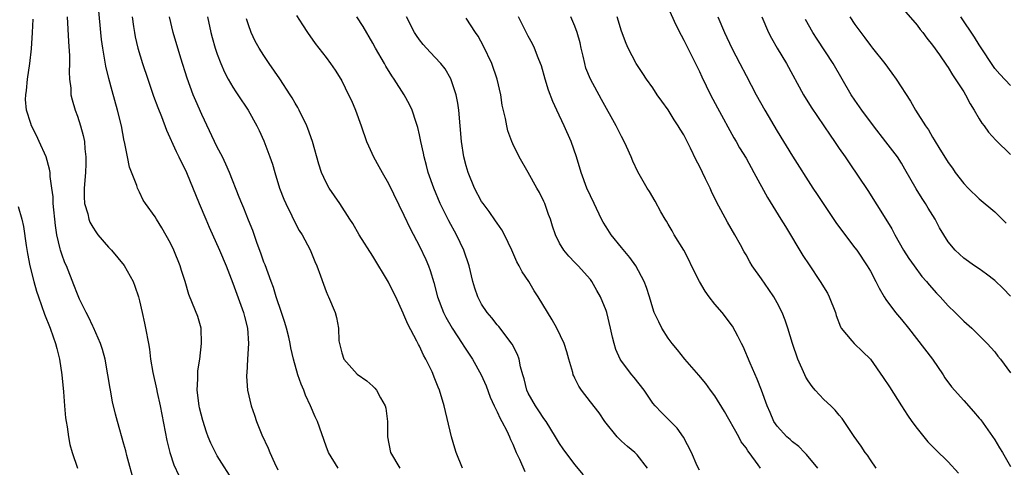
# Model space of a CAD drawing. Units: inches. Extents: x 2565000 to 2568000, y 1551000 to 1554000.
# Drawn here: x 2565186 to 2565312, y 1551085 to 1551143 of the extents above; entities that cross this region are included whole.
import ezdxf

# ---------------------------------------------------------------- set-up
doc = ezdxf.new("R2010")
doc.units = ezdxf.units.IN
doc.header["$MEASUREMENT"] = 0
doc.layers.add('LD25651551_2ft', color=253, linetype='Continuous')

msp = doc.modelspace()

# ---------------------------------------------------------------- linework, layer by layer
at = {"layer": 'LD25651551_2ft'}
for points, elevation in [([(2565269, 1551144.18), (2565269.97, 1551141.97), (2565270.64, 1551140.64), (2565271, 1551140.02), (2565271.33, 1551139.33), (2565272.03, 1551137.97), (2565273, 1551135.98), (2565273.3, 1551135.3), (2565274.45, 1551133), (2565275.32, 1551131.32), (2565277.44, 1551127.44), (2565277.72, 1551127), (2565278.18, 1551126.18), (2565279, 1551124.84), (2565279.99, 1551123), (2565281.78, 1551119.78), (2565283.5, 1551117), (2565284.06, 1551116.06), (2565286.33, 1551112.33), (2565287.12, 1551111.12), (2565288.55, 1551109), (2565289.47, 1551107.47), (2565289.71, 1551107), (2565290.51, 1551105), (2565290.61, 1551104.61), (2565291.16, 1551103.16), (2565291.26, 1551103), (2565292.63, 1551101.37), (2565292.92, 1551101), (2565293.99, 1551099.99), (2565295.01, 1551099), (2565296.66, 1551096.66), (2565297.45, 1551095.45), (2565299, 1551093), (2565299.79, 1551091.79), (2565300.33, 1551091), (2565301, 1551090.08), (2565302.39, 1551088.39), (2565303.37, 1551087.37), (2565305, 1551085.81), (2565306.33, 1551084.33)], 7738), ([(2565298.35, 1551145), (2565301, 1551141.93), (2565301.4, 1551141.4), (2565301.73, 1551141), (2565302.27, 1551140.27), (2565303, 1551139.37), (2565303.87, 1551138.13), (2565304.79, 1551136.79), (2565305, 1551136.51), (2565305.57, 1551135.57), (2565307, 1551133.37), (2565307.22, 1551133), (2565307.81, 1551131.81), (2565308.34, 1551131), (2565309, 1551129.9), (2565309.35, 1551129.35), (2565309.65, 1551129), (2565310.2, 1551128.2), (2565311.15, 1551127.15), (2565313, 1551125.3)], 7748), ([(2565191.68, 1551143), (2565191.85, 1551139.85), (2565192, 1551138), (2565192, 1551137), (2565191.95, 1551135.95), (2565192.01, 1551135), (2565192.15, 1551133.85), (2565192.18, 1551133), (2565192.35, 1551132.35), (2565192.73, 1551131), (2565193, 1551130.26), (2565193.41, 1551129), (2565193.75, 1551127.75), (2565193.9, 1551127), (2565193.97, 1551126.03), (2565194.11, 1551125), (2565194.1, 1551124.1), (2565194.04, 1551123), (2565193.86, 1551121), (2565193.86, 1551119.86), (2565193.93, 1551119), (2565194.33, 1551117.67), (2565194.48, 1551117), (2565194.62, 1551116.62), (2565195, 1551115.96), (2565195.37, 1551115.37), (2565195.64, 1551115), (2565197, 1551113.39), (2565197.38, 1551113), (2565199.04, 1551111.04), (2565200.18, 1551109), (2565200.4, 1551108.4), (2565200.86, 1551107), (2565201, 1551106.49), (2565201.34, 1551105), (2565201.63, 1551103.63), (2565201.78, 1551103), (2565202.14, 1551101), (2565202.27, 1551100.27), (2565202.42, 1551099), (2565202.71, 1551097.29), (2565203.2, 1551095.2), (2565203.28, 1551094.72), (2565203.66, 1551093), (2565204.53, 1551088.53), (2565204.9, 1551087), (2565205.41, 1551085.41), (2565206.04, 1551084.04)], 7712), ([(2565213.15, 1551083.15), (2565211, 1551086.57), (2565210.76, 1551087), (2565210.18, 1551088.18), (2565209.84, 1551089), (2565209.61, 1551089.61), (2565209.13, 1551091.13), (2565208.72, 1551092.72), (2565208.67, 1551093), (2565208.41, 1551095), (2565208.49, 1551096.49), (2565208.48, 1551097), (2565208.51, 1551097.49), (2565208.76, 1551099), (2565208.99, 1551101), (2565208.92, 1551103), (2565208.5, 1551104.5), (2565207.83, 1551106.17), (2565207.32, 1551107.32), (2565206.85, 1551109), (2565206.4, 1551110.4), (2565206.24, 1551111), (2565205.42, 1551113), (2565205, 1551113.9), (2565203.87, 1551115.87), (2565203.16, 1551117), (2565203, 1551117.29), (2565201.76, 1551119), (2565201.45, 1551119.45), (2565201, 1551120.47), (2565200.81, 1551120.81), (2565200.75, 1551121), (2565200.66, 1551121.34), (2565199.71, 1551123.7), (2565199.47, 1551125), (2565199.08, 1551126.92), (2565199.04, 1551127.04), (2565198.67, 1551129), (2565198.18, 1551131), (2565197.48, 1551133.48), (2565197.06, 1551135.06), (2565196.67, 1551136.67), (2565196.55, 1551137.45), (2565196.26, 1551139), (2565196.1, 1551140.1), (2565196.01, 1551141), (2565195.78, 1551143.78)], 7714), ([(2565200.03, 1551143), (2565200.23, 1551141.77), (2565200.34, 1551141), (2565200.45, 1551140.45), (2565200.8, 1551139), (2565201.4, 1551137), (2565202.05, 1551135), (2565202.81, 1551132.81), (2565203.35, 1551131.35), (2565203.82, 1551130.18), (2565204.46, 1551128.46), (2565205.7, 1551125.7), (2565206.07, 1551125), (2565207.03, 1551123), (2565208.68, 1551119), (2565209.52, 1551117), (2565209.97, 1551115.97), (2565211.29, 1551113), (2565212.12, 1551111), (2565213, 1551108.78), (2565214.04, 1551105.96), (2565214.37, 1551105), (2565214.48, 1551104.48), (2565214.89, 1551103), (2565215.02, 1551101), (2565214.88, 1551099), (2565214.8, 1551097.2), (2565214.76, 1551097), (2565214.75, 1551096.75), (2565214.9, 1551095), (2565215.36, 1551093), (2565215.79, 1551091.79), (2565216.03, 1551091), (2565216.74, 1551089.26), (2565217.56, 1551087.56), (2565217.77, 1551087), (2565218.35, 1551085.65), (2565218.77, 1551084.77)], 7716), ([(2565226.56, 1551085), (2565225.31, 1551087), (2565225, 1551087.81), (2565223.9, 1551091), (2565223.58, 1551091.58), (2565222.99, 1551093), (2565222.36, 1551094.36), (2565222.13, 1551095), (2565221.78, 1551095.78), (2565221.36, 1551097), (2565220.78, 1551099), (2565220.45, 1551100.45), (2565220.36, 1551101), (2565220.18, 1551101.82), (2565219.9, 1551103), (2565219.7, 1551103.7), (2565219.27, 1551105), (2565218.58, 1551107), (2565218.21, 1551108.21), (2565217.91, 1551109), (2565217.14, 1551111.14), (2565217, 1551111.47), (2565216.61, 1551112.61), (2565216.14, 1551113.86), (2565215.55, 1551115.55), (2565215, 1551116.88), (2565214.4, 1551118.4), (2565214.14, 1551119), (2565213.83, 1551119.83), (2565212.55, 1551123), (2565212.08, 1551124.08), (2565211.65, 1551125), (2565211, 1551126.27), (2565210.64, 1551127), (2565209, 1551130.45), (2565208.22, 1551132.22), (2565207.9, 1551133), (2565207.11, 1551135.11), (2565206.29, 1551137.71), (2565205.31, 1551141), (2565204.85, 1551143)], 7718), ([(2565209.72, 1551143), (2565210.18, 1551141), (2565210.35, 1551140.35), (2565210.74, 1551139), (2565211, 1551138.2), (2565211.45, 1551137), (2565211.91, 1551135.91), (2565212.39, 1551135), (2565213, 1551133.95), (2565213.38, 1551133.38), (2565213.64, 1551133), (2565214.96, 1551131), (2565216.08, 1551129), (2565216.39, 1551128.39), (2565217, 1551127.08), (2565217.77, 1551125), (2565218.08, 1551124.08), (2565218.39, 1551123), (2565219.01, 1551121), (2565219.56, 1551119.56), (2565219.8, 1551119), (2565220.59, 1551117.41), (2565220.85, 1551116.85), (2565221.55, 1551115.55), (2565221.9, 1551115), (2565222.93, 1551113.07), (2565223.54, 1551111.54), (2565223.81, 1551111), (2565224.29, 1551109.71), (2565224.64, 1551108.64), (2565225, 1551107.7), (2565225.2, 1551107.2), (2565225.31, 1551107), (2565226.17, 1551105), (2565226.35, 1551104.35), (2565226.59, 1551103), (2565226.64, 1551101.36), (2565226.7, 1551101), (2565227, 1551099.83), (2565227.29, 1551099), (2565229, 1551097.07), (2565230.22, 1551096.22), (2565231, 1551095.51), (2565231.27, 1551095.27), (2565231.47, 1551095), (2565231.99, 1551094.01), (2565232.59, 1551093), (2565232.69, 1551092.69), (2565232.89, 1551091), (2565232.87, 1551089.13), (2565232.88, 1551089), (2565233.26, 1551087), (2565234.48, 1551085)], 7720), ([(2565221.18, 1551143.18), (2565221.96, 1551141.96), (2565222.59, 1551141), (2565223.6, 1551139.6), (2565225, 1551137.79), (2565225.57, 1551137), (2565226.14, 1551136.14), (2565226.88, 1551135), (2565227, 1551134.79), (2565227.89, 1551133), (2565228.24, 1551132.24), (2565228.77, 1551131), (2565229.49, 1551129), (2565230.2, 1551127), (2565230.43, 1551126.43), (2565231.08, 1551125), (2565231.78, 1551123.78), (2565232.19, 1551123), (2565233, 1551121.59), (2565235, 1551117.5), (2565235.8, 1551115.8), (2565237, 1551113.53), (2565237.81, 1551111.81), (2565238.15, 1551111), (2565238.39, 1551110.39), (2565238.86, 1551108.86), (2565239.34, 1551107), (2565240.09, 1551105), (2565240.39, 1551104.39), (2565241.21, 1551103), (2565242.51, 1551101), (2565242.69, 1551100.69), (2565243.84, 1551099), (2565244.94, 1551097), (2565245.56, 1551095.56), (2565246.1, 1551094.1), (2565246.62, 1551093), (2565246.72, 1551092.72), (2565247, 1551092.22), (2565247.37, 1551091.37), (2565247.6, 1551091), (2565248.22, 1551089.78), (2565248.57, 1551089), (2565248.69, 1551088.69), (2565249, 1551088.09), (2565249.46, 1551087), (2565249.87, 1551086.13), (2565250.57, 1551084.57)], 7724), ([(2565258.12, 1551084.12), (2565257, 1551085.47), (2565255.47, 1551087.47), (2565255, 1551088.17), (2565254.52, 1551089), (2565253.28, 1551091), (2565253, 1551091.37), (2565252.37, 1551092.37), (2565251.94, 1551093), (2565251, 1551094.62), (2565250.81, 1551095), (2565250.46, 1551096.46), (2565250.28, 1551097), (2565250, 1551098), (2565249.81, 1551099), (2565249.6, 1551099.6), (2565248.92, 1551100.92), (2565247.19, 1551103.19), (2565247, 1551103.4), (2565246.3, 1551104.3), (2565245.7, 1551105), (2565245, 1551106.05), (2565244.5, 1551107), (2565244.12, 1551108.12), (2565243.88, 1551109), (2565243.4, 1551111), (2565242.73, 1551113), (2565241.78, 1551115), (2565240.8, 1551116.8), (2565239.68, 1551119), (2565238.83, 1551121), (2565238.13, 1551123), (2565237.9, 1551123.9), (2565237.59, 1551125), (2565237.5, 1551125.5), (2565237.16, 1551127), (2565237, 1551127.85), (2565236.8, 1551128.8), (2565236.57, 1551129.43), (2565236.08, 1551131), (2565235.73, 1551131.73), (2565235.04, 1551133), (2565233.77, 1551135), (2565233.44, 1551135.44), (2565232.68, 1551136.68), (2565232.51, 1551137), (2565231.35, 1551139), (2565231, 1551139.64), (2565229.75, 1551141.75), (2565228.94, 1551143)], 7726), ([(2565266.34, 1551085), (2565265, 1551086.71), (2565264.7, 1551087), (2565263.77, 1551087.77), (2565263, 1551088.46), (2565262.71, 1551088.71), (2565262.44, 1551089), (2565260.85, 1551091), (2565260.11, 1551092.11), (2565259, 1551093.52), (2565257.86, 1551095), (2565257.51, 1551095.51), (2565257, 1551096.56), (2565256.84, 1551096.84), (2565256.78, 1551097), (2565256.71, 1551097.29), (2565256.2, 1551099), (2565255.94, 1551099.94), (2565255.62, 1551101), (2565254.66, 1551103), (2565254.07, 1551104.07), (2565252.28, 1551107), (2565251.77, 1551107.77), (2565251.06, 1551109), (2565250.21, 1551110.21), (2565249.83, 1551111), (2565249.53, 1551111.53), (2565248.89, 1551113), (2565247.93, 1551115), (2565247.61, 1551115.61), (2565247, 1551116.48), (2565246.8, 1551116.8), (2565245.97, 1551117.97), (2565245.18, 1551119), (2565245, 1551119.26), (2565244.07, 1551121), (2565243.26, 1551123), (2565243, 1551123.87), (2565242.71, 1551125), (2565242.4, 1551127), (2565242.05, 1551131), (2565241.92, 1551131.92), (2565241.72, 1551133), (2565241.05, 1551135.05), (2565240.31, 1551136.31), (2565239.75, 1551137), (2565239, 1551137.84), (2565237.89, 1551139), (2565237.47, 1551139.47), (2565237, 1551140.05), (2565236.6, 1551140.6), (2565236.36, 1551141), (2565235.34, 1551143)], 7728), ([(2565273, 1551084.72), (2565272.73, 1551085.27), (2565271.98, 1551087), (2565270.96, 1551088.96), (2565270.13, 1551090.13), (2565269, 1551091.3), (2565268.12, 1551092.12), (2565267.3, 1551093), (2565267, 1551093.36), (2565265.89, 1551095), (2565264.63, 1551096.63), (2565264.32, 1551097), (2565263, 1551098.74), (2565262.82, 1551099), (2565262.25, 1551100.25), (2565262.06, 1551101), (2565261.82, 1551101.82), (2565261.59, 1551103), (2565261.08, 1551105), (2565261, 1551105.24), (2565260.27, 1551107), (2565259.83, 1551107.83), (2565259.16, 1551109), (2565259, 1551109.22), (2565257.41, 1551111), (2565257.2, 1551111.2), (2565257, 1551111.43), (2565256.23, 1551112.23), (2565255.57, 1551113), (2565255, 1551113.93), (2565254.48, 1551115), (2565254.1, 1551116.1), (2565253.85, 1551117), (2565253.61, 1551117.61), (2565253.13, 1551119), (2565253, 1551119.28), (2565252.42, 1551120.42), (2565252.08, 1551121), (2565251, 1551122.99), (2565249.84, 1551125), (2565249, 1551126.7), (2565248.87, 1551127), (2565248.37, 1551128.37), (2565248.23, 1551129), (2565248.06, 1551129.94), (2565247.65, 1551131.65), (2565247.45, 1551133), (2565246.98, 1551135), (2565246.29, 1551137), (2565245.25, 1551139.25), (2565244.54, 1551140.54), (2565244.22, 1551141), (2565243, 1551142.82)], 7730), ([(2565280.86, 1551085), (2565280.57, 1551085.43), (2565279.42, 1551087), (2565279.22, 1551087.22), (2565279, 1551087.58), (2565278.39, 1551088.39), (2565278.08, 1551089), (2565276.25, 1551092.25), (2565275, 1551094.28), (2565274.45, 1551095), (2565273.85, 1551095.85), (2565272.93, 1551096.93), (2565271.13, 1551099), (2565270.2, 1551100.2), (2565269.49, 1551101), (2565269, 1551101.68), (2565268.19, 1551103), (2565267.78, 1551103.78), (2565267.2, 1551105), (2565267, 1551105.54), (2565266.58, 1551107), (2565266.19, 1551108.19), (2565265.91, 1551109), (2565264.82, 1551111), (2565264.08, 1551112.08), (2565263, 1551113.35), (2565261.67, 1551115), (2565261, 1551116.02), (2565260.62, 1551116.62), (2565260.42, 1551117), (2565259.46, 1551119), (2565258.53, 1551121), (2565257.78, 1551123), (2565257.2, 1551125), (2565256.51, 1551127), (2565255.62, 1551129), (2565254.66, 1551131), (2565254.14, 1551132.14), (2565253.6, 1551133.6), (2565253.17, 1551135), (2565252.69, 1551136.69), (2565252.58, 1551137), (2565252.27, 1551137.73), (2565251.8, 1551139), (2565251.53, 1551139.53), (2565251, 1551140.52), (2565249.75, 1551143)], 7732), ([(2565288.25, 1551085), (2565286.76, 1551086.76), (2565286.51, 1551087), (2565285.78, 1551087.78), (2565285, 1551088.36), (2565284.67, 1551088.67), (2565284.27, 1551089), (2565283, 1551090.4), (2565282.58, 1551091), (2565282.12, 1551092.12), (2565281.73, 1551093), (2565281.01, 1551095), (2565280.44, 1551096.44), (2565279.53, 1551098.47), (2565278.62, 1551100.62), (2565278.43, 1551101), (2565277.97, 1551101.97), (2565277.25, 1551103.25), (2565275.93, 1551105), (2565275, 1551106.06), (2565274.27, 1551107), (2565273.75, 1551107.75), (2565273, 1551109), (2565272.01, 1551111), (2565271.7, 1551111.7), (2565270.99, 1551112.99), (2565269.78, 1551115), (2565269.51, 1551115.51), (2565269, 1551116.37), (2565268.76, 1551116.76), (2565268.59, 1551117), (2565268.04, 1551117.96), (2565267.3, 1551119.3), (2565266.57, 1551120.57), (2565266.3, 1551121), (2565265.09, 1551123.09), (2565264.44, 1551124.44), (2565264.23, 1551125), (2565263.64, 1551126.36), (2565263.34, 1551127), (2565263, 1551127.63), (2565262.32, 1551129), (2565260.4, 1551132.4), (2565259, 1551134.99), (2565258.41, 1551136.41), (2565258.25, 1551137), (2565258.05, 1551137.95), (2565257.78, 1551139), (2565257.65, 1551139.65), (2565257.3, 1551141), (2565257, 1551141.8), (2565256.46, 1551143)], 7734), ([(2565295.74, 1551085), (2565295, 1551086.06), (2565294.64, 1551086.64), (2565294.34, 1551087), (2565293.83, 1551087.83), (2565292.93, 1551089.07), (2565291.37, 1551091.37), (2565291, 1551091.78), (2565290.46, 1551092.46), (2565289.9, 1551093), (2565289, 1551093.81), (2565287.91, 1551095), (2565287.49, 1551095.49), (2565287, 1551096.21), (2565286.7, 1551096.7), (2565286.56, 1551097), (2565285.68, 1551099), (2565284.98, 1551101), (2565284.37, 1551103), (2565284.03, 1551104.03), (2565283.64, 1551105), (2565283, 1551106.25), (2565282.58, 1551107), (2565281.95, 1551107.95), (2565281, 1551109.33), (2565279.81, 1551111), (2565279.49, 1551111.49), (2565279, 1551112.41), (2565278.78, 1551112.78), (2565278.3, 1551113.7), (2565277.58, 1551115), (2565276.62, 1551116.62), (2565275.22, 1551119.22), (2565274.56, 1551120.56), (2565274.38, 1551121), (2565273.81, 1551122.19), (2565273, 1551123.83), (2565272.6, 1551124.6), (2565271.86, 1551126.14), (2565271, 1551127.83), (2565270.55, 1551128.55), (2565270.29, 1551129), (2565269.78, 1551129.78), (2565269, 1551131.04), (2565268.17, 1551132.17), (2565267.58, 1551133), (2565267, 1551133.87), (2565266.21, 1551135), (2565265.73, 1551135.73), (2565264.89, 1551137), (2565263.83, 1551139), (2565263.58, 1551139.58), (2565263, 1551141.16), (2565262.43, 1551143)], 7736), ([(2565275.38, 1551143), (2565276.25, 1551141), (2565277.17, 1551139), (2565278.2, 1551137), (2565279, 1551135.47), (2565280.32, 1551133), (2565281.42, 1551131), (2565283, 1551128.33), (2565285, 1551125.09), (2565287.6, 1551121), (2565288.15, 1551120.15), (2565290.57, 1551116.57), (2565291.4, 1551115.4), (2565293, 1551113.33), (2565293.24, 1551113), (2565294.59, 1551111), (2565295, 1551110.3), (2565295.71, 1551109), (2565296.11, 1551108.11), (2565296.77, 1551107), (2565297, 1551106.66), (2565298.23, 1551105), (2565299, 1551104.1), (2565299.89, 1551103), (2565303, 1551099), (2565304.34, 1551097), (2565304.58, 1551096.58), (2565305.44, 1551095.44), (2565307, 1551093.67), (2565308.28, 1551092.28), (2565309, 1551091.43), (2565309.19, 1551091.19), (2565311, 1551088.62), (2565311.61, 1551087.61), (2565312.01, 1551087), (2565313, 1551085.19)], 7740), ([(2565281.03, 1551143.03), (2565281.91, 1551141), (2565282.28, 1551140.28), (2565283, 1551139), (2565284.21, 1551137), (2565286.41, 1551133), (2565287.38, 1551131.38), (2565289.81, 1551127.81), (2565290.4, 1551127), (2565291, 1551126.09), (2565291.76, 1551125), (2565292.25, 1551124.25), (2565294.68, 1551120.68), (2565296.99, 1551116.99), (2565297.75, 1551115.75), (2565298.13, 1551115), (2565299.27, 1551113), (2565299.94, 1551111.94), (2565300.61, 1551111), (2565301.63, 1551109.63), (2565302.2, 1551109), (2565302.55, 1551108.55), (2565303.49, 1551107.49), (2565303.98, 1551107), (2565305, 1551105.84), (2565305.9, 1551105), (2565307, 1551103.88), (2565308.03, 1551103), (2565309, 1551102.04), (2565310.02, 1551101), (2565311, 1551099.94), (2565311.4, 1551099.4), (2565311.72, 1551099), (2565313, 1551097.23)], 7742), ([(2565292.35, 1551143), (2565293, 1551142.03), (2565293.75, 1551141), (2565294.3, 1551140.3), (2565295, 1551139.34), (2565295.29, 1551139), (2565296.86, 1551137), (2565297.77, 1551135.77), (2565298.32, 1551135), (2565300.16, 1551132.16), (2565300.82, 1551131), (2565302.09, 1551129), (2565302.49, 1551128.49), (2565303, 1551127.53), (2565303.21, 1551127.21), (2565303.31, 1551127), (2565303.78, 1551126.22), (2565305, 1551124.27), (2565305.54, 1551123.54), (2565305.91, 1551123), (2565307, 1551121.59), (2565307.56, 1551121), (2565309, 1551119.6), (2565311, 1551117.94), (2565312.47, 1551116.47)], 7746), ([(2565313, 1551134.17), (2565311.63, 1551135.63), (2565311, 1551136.38), (2565309, 1551139.43), (2565308.4, 1551140.4), (2565306.65, 1551143)], 7750), ([(2565200.34, 1551083), (2565199.37, 1551086.63), (2565199.23, 1551087.23), (2565199, 1551088.07), (2565198.16, 1551091), (2565197.92, 1551091.92), (2565197.52, 1551093.52), (2565197.26, 1551095), (2565197.21, 1551095.21), (2565196.94, 1551097), (2565196.56, 1551099), (2565196.23, 1551100.23), (2565195.98, 1551101), (2565195.08, 1551103.08), (2565195, 1551103.22), (2565194.43, 1551104.43), (2565194.12, 1551105), (2565193.27, 1551106.73), (2565193, 1551107.34), (2565192.56, 1551108.56), (2565191.6, 1551111), (2565191.4, 1551111.4), (2565191, 1551112.48), (2565190.84, 1551113), (2565190.8, 1551113.2), (2565190.37, 1551115), (2565190.17, 1551116.17), (2565189.9, 1551119), (2565189.88, 1551119.88), (2565189.74, 1551121), (2565189.51, 1551122.49), (2565189.49, 1551123), (2565189.43, 1551123.43), (2565188.99, 1551124.99), (2565188.1, 1551127), (2565187.74, 1551127.74), (2565187.1, 1551129), (2565187, 1551129.28), (2565186.47, 1551131), (2565186.35, 1551132.36), (2565186.38, 1551133), (2565186.46, 1551133.54), (2565186.59, 1551135), (2565186.88, 1551137), (2565187.1, 1551138.9), (2565187.24, 1551141), (2565187.3, 1551142.7)], 7710), ([(2565242.54, 1551085), (2565241.71, 1551087), (2565241.54, 1551087.54), (2565241.12, 1551089), (2565240.17, 1551093), (2565239.59, 1551095), (2565239.4, 1551095.4), (2565239, 1551096.48), (2565238.62, 1551097.38), (2565237.83, 1551099), (2565237.52, 1551099.52), (2565237, 1551100.68), (2565236.88, 1551100.88), (2565236.68, 1551101.32), (2565235.5, 1551103.5), (2565235, 1551104.7), (2565234.89, 1551104.89), (2565233.95, 1551107), (2565233.64, 1551107.64), (2565233, 1551108.91), (2565231, 1551112.23), (2565229.26, 1551115), (2565228.43, 1551116.43), (2565228.03, 1551117), (2565226.76, 1551119), (2565225.4, 1551121), (2565225, 1551121.71), (2565224.42, 1551123), (2565224.07, 1551124.07), (2565223.26, 1551127), (2565222.66, 1551128.66), (2565222.52, 1551129), (2565221.53, 1551131), (2565221.34, 1551131.34), (2565221, 1551131.9), (2565220.61, 1551132.61), (2565220.37, 1551133), (2565219.04, 1551135.04), (2565217.69, 1551137), (2565217, 1551138.03), (2565216.38, 1551139), (2565215.88, 1551139.88), (2565215.34, 1551141), (2565215, 1551141.97), (2565214.76, 1551142.76)], 7722), ([(2565313, 1551107.09), (2565312.07, 1551108.07), (2565311, 1551109.13), (2565309.94, 1551109.94), (2565309, 1551110.6), (2565308.39, 1551111), (2565307, 1551111.98), (2565305.9, 1551113), (2565305, 1551114.1), (2565304.43, 1551115), (2565303.9, 1551115.9), (2565303.31, 1551117), (2565302.41, 1551118.41), (2565302.07, 1551119), (2565301.64, 1551119.64), (2565300.88, 1551120.88), (2565299.44, 1551123.44), (2565299, 1551124.18), (2565298.48, 1551125), (2565297, 1551126.96), (2565295.38, 1551129), (2565293.88, 1551131), (2565293, 1551132.3), (2565292.54, 1551133), (2565290.2, 1551137), (2565288.14, 1551140.14), (2565287.61, 1551141), (2565286.67, 1551142.67)], 7744), ([(2565185.38, 1551118.62), (2565185.85, 1551117), (2565186.06, 1551116.06), (2565186.4, 1551113.6), (2565186.57, 1551112.57), (2565186.88, 1551111), (2565187.39, 1551109), (2565187.75, 1551107.75), (2565187.99, 1551107), (2565188.77, 1551104.77), (2565189.5, 1551103), (2565189.88, 1551101.87), (2565190.21, 1551101), (2565190.35, 1551100.35), (2565190.72, 1551099), (2565191.02, 1551097), (2565191.21, 1551094.79), (2565191.33, 1551093), (2565191.47, 1551091.47), (2565191.55, 1551091), (2565191.69, 1551090.31), (2565191.86, 1551089), (2565192.02, 1551088.02), (2565192.32, 1551087), (2565193.01, 1551085)], 7708)]:
    msp.add_lwpolyline(points, dxfattribs=dict(at, elevation=elevation))

doc.saveas('drawing.dxf')
